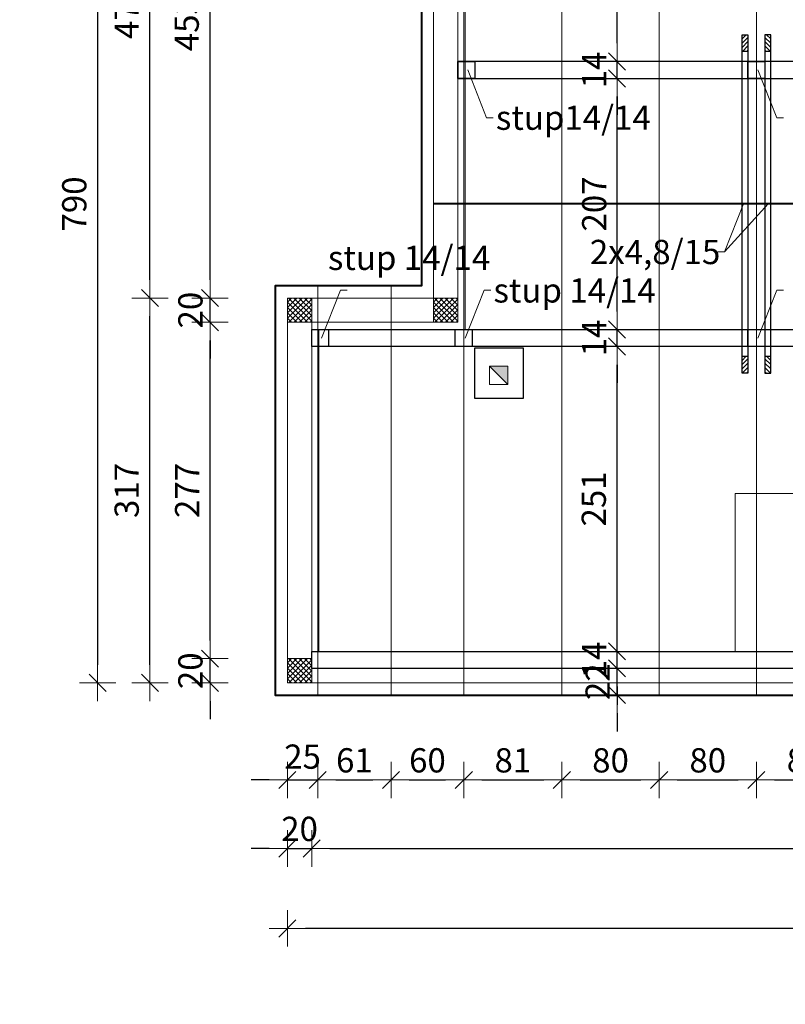
# Model space of a CAD drawing. Units: millimetres. Extents: x 6411529 to 15216570, y -4874339 to 10112844.
# Drawn here: x 6804885 to 6805517, y 4806416 to 4807228 of the extents above; entities that cross this region are included whole.
import ezdxf
from ezdxf.lldxf.tags import DXFTag

# ---------------------------------------------------------------- set-up
doc = ezdxf.new("R2010")
doc.units = ezdxf.units.MM
doc.header["$PDMODE"] = 32
doc.header["$PDSIZE"] = 0.5
for name, color, linetype, lineweight in [('DIM', 247, 'Continuous', 13), ('DIM1', 217, 'Continuous', 30), ('grede', 37, 'Continuous', 30), ('KOTE', 7, 'Continuous', 13), ('krovište', 12, 'Continuous', 40), ('TEKST NASLOV', 162, 'Continuous', 25), ('ZID', 7, 'Continuous', 30), ('zid tanki', 7, 'Continuous', 13), ('Zidovi-tanki', 7, 'Continuous', 13), ('zidovi_tanki', 7, 'Continuous', 13)]:
    doc.layers.add(name, color=color, linetype=linetype, lineweight=lineweight)
doc.styles.add('architecture', font='constan.ttf', dxfattribs={"width": 0.9})
doc.styles.add('NASLOV', font='times.ttf')
tags = doc.linetypes.add('DASHEDX2', pattern=[1.5, 1, -0.5]).pattern_tags.tags
tags[6:7] = [DXFTag(74, 4), DXFTag(75, 0), DXFTag(340, '0'), DXFTag(46, 1.0), DXFTag(50, 0.0), DXFTag(44, 0.0), DXFTag(45, 0.0)]
tags[4:5] = [DXFTag(74, 4), DXFTag(75, 0), DXFTag(340, '0'), DXFTag(46, 1.0), DXFTag(50, 0.0), DXFTag(44, 0.0), DXFTag(45, 0.0)]
doc.dimstyles.new('CM100', dxfattribs={"dimscale": 100, "dimtxt": 0.2, "dimasz": 0.15, "dimexe": 0.2, "dimexo": 0.1, "dimgap": 0.06, "dimtad": 1, "dimdec": 0, "dimzin": 12, "dimdsep": 46, "dimtxsty": 'architecture', "dimblk": 'MKT-C', "dimcen": 0.09, "dimse1": 1, "dimse2": 1, "dimclrt": 7, "dimadec": 0, "dimazin": 0, "dimtfac": 0.4, "dimtdec": 0, "dimtix": 1, "dimtmove": 0, "dimatfit": 3, "dimldrblk": 'MKT-C', "dimfxl": 0, "dimtolj": 1, "dimarcsym": 0})
pattern_1 = [(45, (-1894.5702, -5362.4455), (-1.767766953, 1.767766953), [])]
pattern_2 = [(135, (13612880.2358, -5362.4455), (1.767766953, 1.767766953), [])]

# ---------------------------------------------------------------- blocks, each defined once
blk = doc.blocks.new('MKT-C')
at = {"layer": 'DIM', "color": 14}
for p, q in [((0, -1), (0, 1)), ((-1, 0), (1, 0))]:
    blk.add_line(p, q, dxfattribs=at)
at = {"layer": 'DIM1', "color": 14}
blk.add_line((-0.471, -0.471), (0.471, 0.471), dxfattribs=at)
blk = doc.blocks.new('*D1157')
at = {"layer": 'Defpoints', "color": 0, "transparency": 16777216}
for p in [(6804390.51, 4806836.83), (6807872.94, 5086.22), (6807872.94, 4888.25)]:
    blk.add_point(p, dxfattribs=at)
at = {"layer": 'KOTE', "color": 0, "lineweight": -2, "transparency": 16777216}
blk.add_line((6804405.51, 4888.25), (6807857.94, 4888.25), dxfattribs=at)
at = {"layer": 'KOTE', "color": 0, "lineweight": -2, "transparency": 16777216, "xscale": 15, "yscale": 15, "zscale": 15, "rotation": 180}
blk.add_blockref('MKT-C', (6804390.51, 4888.25), dxfattribs=at)
at = {"layer": 'KOTE', "color": 0, "lineweight": -2, "transparency": 16777216, "xscale": 15, "yscale": 15, "zscale": 15}
blk.add_blockref('MKT-C', (6807872.94, 4888.25), dxfattribs=at)
at = {"layer": 'KOTE', "color": 7, "transparency": 16777216, "insert": (6806131.73, 4907.49), "char_height": 20, "attachment_point": 5, "style": 'architecture'}
blk.add_mtext('\\A1;3482', dxfattribs=at)
blk = doc.blocks.new('*D1158')
at = {"layer": 'Defpoints', "color": 0, "transparency": 16777216}
for p in [(6804070.51, 4806836.83), (6807872.94, 5086.22), (6804070.51, 4888.25)]:
    blk.add_point(p, dxfattribs=at)
at = {"layer": 'KOTE', "color": 0, "lineweight": -2, "transparency": 16777216}
blk.add_line((6807857.94, 4888.25), (6804085.51, 4888.25), dxfattribs=at)
at = {"layer": 'KOTE', "color": 0, "lineweight": -2, "transparency": 16777216, "xscale": 15, "yscale": 15, "zscale": 15, "rotation": 180}
blk.add_blockref('MKT-C', (6804070.51, 4888.25), dxfattribs=at)
at = {"layer": 'KOTE', "color": 0, "lineweight": -2, "transparency": 16777216, "xscale": 15, "yscale": 15, "zscale": 15}
blk.add_blockref('MKT-C', (6807872.94, 4888.25), dxfattribs=at)
at = {"layer": 'KOTE', "color": 7, "transparency": 16777216, "insert": (6805971.73, 4907.49), "char_height": 20, "attachment_point": 5, "style": 'architecture'}
blk.add_mtext('\\A1;3802', dxfattribs=at)
blk = doc.blocks.new('*D1209')
at = {"layer": 'Defpoints', "color": 0, "transparency": 16777216}
for p in [(6805105.88, 4806680.68), (6805130.88, 4806680.68), (6805130.88, 4806600.62)]:
    blk.add_point(p, dxfattribs=at)
at = {"layer": 'KOTE', "color": 0, "lineweight": -2, "transparency": 16777216}
for p, q in [((6805090.88, 4806600.62), (6805075.88, 4806600.62)), ((6805105.88, 4806600.62), (6805130.88, 4806600.62)), ((6805145.88, 4806600.62), (6805160.88, 4806600.62))]:
    blk.add_line(p, q, dxfattribs=at)
at = {"layer": 'KOTE', "color": 0, "lineweight": -2, "transparency": 16777216, "xscale": 15, "yscale": 15, "zscale": 15}
blk.add_blockref('MKT-C', (6805105.88, 4806600.62), dxfattribs=at)
at = {"layer": 'KOTE', "color": 0, "lineweight": -2, "transparency": 16777216, "xscale": 15, "yscale": 15, "zscale": 15, "rotation": 180}
blk.add_blockref('MKT-C', (6805130.88, 4806600.62), dxfattribs=at)
at = {"layer": 'KOTE', "color": 7, "transparency": 16777216, "insert": (6805118.38, 4806619.85), "char_height": 20, "attachment_point": 5, "style": 'architecture'}
blk.add_mtext('\\A1;25', dxfattribs=at)
blk = doc.blocks.new('*D1210')
at = {"layer": 'Defpoints', "color": 0, "transparency": 16777216}
for p in [(6805130.88, 4806680.68), (6805191.41, 4806670.68), (6805191.41, 4806600.62)]:
    blk.add_point(p, dxfattribs=at)
at = {"layer": 'KOTE', "color": 0, "lineweight": -2, "transparency": 16777216}
blk.add_line((6805145.88, 4806600.62), (6805176.41, 4806600.62), dxfattribs=at)
at = {"layer": 'KOTE', "color": 0, "lineweight": -2, "transparency": 16777216, "xscale": 15, "yscale": 15, "zscale": 15, "rotation": 180}
blk.add_blockref('MKT-C', (6805130.88, 4806600.62), dxfattribs=at)
at = {"layer": 'KOTE', "color": 0, "lineweight": -2, "transparency": 16777216, "xscale": 15, "yscale": 15, "zscale": 15}
blk.add_blockref('MKT-C', (6805191.41, 4806600.62), dxfattribs=at)
at = {"layer": 'KOTE', "color": 7, "transparency": 16777216, "insert": (6805161.14, 4806616.8), "char_height": 20, "attachment_point": 5, "style": 'architecture'}
blk.add_mtext('\\A1;61', dxfattribs=at)
blk = doc.blocks.new('*D1211')
at = {"layer": 'Defpoints', "color": 0, "transparency": 16777216}
for p in [(6805191.41, 4806670.68), (6805251.41, 4806670.68), (6805251.41, 4806600.62)]:
    blk.add_point(p, dxfattribs=at)
at = {"layer": 'KOTE', "color": 0, "lineweight": -2, "transparency": 16777216}
blk.add_line((6805206.41, 4806600.62), (6805236.41, 4806600.62), dxfattribs=at)
at = {"layer": 'KOTE', "color": 0, "lineweight": -2, "transparency": 16777216, "xscale": 15, "yscale": 15, "zscale": 15, "rotation": 180}
blk.add_blockref('MKT-C', (6805191.41, 4806600.62), dxfattribs=at)
at = {"layer": 'KOTE', "color": 0, "lineweight": -2, "transparency": 16777216, "xscale": 15, "yscale": 15, "zscale": 15}
blk.add_blockref('MKT-C', (6805251.41, 4806600.62), dxfattribs=at)
at = {"layer": 'KOTE', "color": 7, "transparency": 16777216, "insert": (6805221.41, 4806616.8), "char_height": 20, "attachment_point": 5, "style": 'architecture'}
blk.add_mtext('\\A1;60', dxfattribs=at)
blk = doc.blocks.new('*D1212')
at = {"layer": 'Defpoints', "color": 0, "transparency": 16777216}
for p in [(6805251.41, 4806670.68), (6805332.33, 4806670.68), (6805332.33, 4806600.62)]:
    blk.add_point(p, dxfattribs=at)
at = {"layer": 'KOTE', "color": 0, "lineweight": -2, "transparency": 16777216}
blk.add_line((6805266.41, 4806600.62), (6805317.33, 4806600.62), dxfattribs=at)
at = {"layer": 'KOTE', "color": 0, "lineweight": -2, "transparency": 16777216, "xscale": 15, "yscale": 15, "zscale": 15, "rotation": 180}
blk.add_blockref('MKT-C', (6805251.41, 4806600.62), dxfattribs=at)
at = {"layer": 'KOTE', "color": 0, "lineweight": -2, "transparency": 16777216, "xscale": 15, "yscale": 15, "zscale": 15}
blk.add_blockref('MKT-C', (6805332.33, 4806600.62), dxfattribs=at)
at = {"layer": 'KOTE', "color": 7, "transparency": 16777216, "insert": (6805291.87, 4806616.8), "char_height": 20, "attachment_point": 5, "style": 'architecture'}
blk.add_mtext('\\A1;81', dxfattribs=at)
blk = doc.blocks.new('*D1213')
at = {"layer": 'Defpoints', "color": 0, "transparency": 16777216}
for p in [(6805332.33, 4806670.68), (6805412.58, 4806670.68), (6805412.58, 4806600.62)]:
    blk.add_point(p, dxfattribs=at)
at = {"layer": 'KOTE', "color": 0, "lineweight": -2, "transparency": 16777216}
blk.add_line((6805347.33, 4806600.62), (6805397.58, 4806600.62), dxfattribs=at)
at = {"layer": 'KOTE', "color": 0, "lineweight": -2, "transparency": 16777216, "xscale": 15, "yscale": 15, "zscale": 15, "rotation": 180}
blk.add_blockref('MKT-C', (6805332.33, 4806600.62), dxfattribs=at)
at = {"layer": 'KOTE', "color": 0, "lineweight": -2, "transparency": 16777216, "xscale": 15, "yscale": 15, "zscale": 15}
blk.add_blockref('MKT-C', (6805412.58, 4806600.62), dxfattribs=at)
at = {"layer": 'KOTE', "color": 7, "transparency": 16777216, "insert": (6805372.46, 4806616.8), "char_height": 20, "attachment_point": 5, "style": 'architecture'}
blk.add_mtext('\\A1;80', dxfattribs=at)
blk = doc.blocks.new('*D1214')
at = {"layer": 'Defpoints', "color": 0, "transparency": 16777216}
for p in [(6805412.58, 4806670.68), (6805492.83, 4806670.68), (6805492.83, 4806600.62)]:
    blk.add_point(p, dxfattribs=at)
at = {"layer": 'KOTE', "color": 0, "lineweight": -2, "transparency": 16777216}
blk.add_line((6805427.58, 4806600.62), (6805477.83, 4806600.62), dxfattribs=at)
at = {"layer": 'KOTE', "color": 0, "lineweight": -2, "transparency": 16777216, "xscale": 15, "yscale": 15, "zscale": 15, "rotation": 180}
blk.add_blockref('MKT-C', (6805412.58, 4806600.62), dxfattribs=at)
at = {"layer": 'KOTE', "color": 0, "lineweight": -2, "transparency": 16777216, "xscale": 15, "yscale": 15, "zscale": 15}
blk.add_blockref('MKT-C', (6805492.83, 4806600.62), dxfattribs=at)
at = {"layer": 'KOTE', "color": 7, "transparency": 16777216, "insert": (6805452.71, 4806616.8), "char_height": 20, "attachment_point": 5, "style": 'architecture'}
blk.add_mtext('\\A1;80', dxfattribs=at)
blk = doc.blocks.new('*D1215')
at = {"layer": 'Defpoints', "color": 0, "transparency": 16777216}
for p in [(6805492.83, 4806670.68), (6805573.08, 4806670.68), (6805573.08, 4806600.62)]:
    blk.add_point(p, dxfattribs=at)
at = {"layer": 'KOTE', "color": 0, "lineweight": -2, "transparency": 16777216}
blk.add_line((6805507.83, 4806600.62), (6805558.08, 4806600.62), dxfattribs=at)
at = {"layer": 'KOTE', "color": 0, "lineweight": -2, "transparency": 16777216, "xscale": 15, "yscale": 15, "zscale": 15, "rotation": 180}
blk.add_blockref('MKT-C', (6805492.83, 4806600.62), dxfattribs=at)
at = {"layer": 'KOTE', "color": 0, "lineweight": -2, "transparency": 16777216, "xscale": 15, "yscale": 15, "zscale": 15}
blk.add_blockref('MKT-C', (6805573.08, 4806600.62), dxfattribs=at)
at = {"layer": 'KOTE', "color": 7, "transparency": 16777216, "insert": (6805532.96, 4806616.8), "char_height": 20, "attachment_point": 5, "style": 'architecture'}
blk.add_mtext('\\A1;80', dxfattribs=at)
blk = doc.blocks.new('*D1222')
at = {"layer": 'Defpoints', "color": 0, "transparency": 16777216}
for p in [(6805125.88, 4806729.97), (6805105.88, 4806680.68), (6805125.88, 4806544.08)]:
    blk.add_point(p, dxfattribs=at)
at = {"layer": 'KOTE', "color": 0, "lineweight": -2, "transparency": 16777216}
for p, q in [((6805090.88, 4806544.08), (6805075.88, 4806544.08)), ((6805105.88, 4806544.08), (6805125.88, 4806544.08)), ((6805140.88, 4806544.08), (6805155.88, 4806544.08))]:
    blk.add_line(p, q, dxfattribs=at)
at = {"layer": 'KOTE', "color": 0, "lineweight": -2, "transparency": 16777216, "xscale": 15, "yscale": 15, "zscale": 15}
blk.add_blockref('MKT-C', (6805105.88, 4806544.08), dxfattribs=at)
at = {"layer": 'KOTE', "color": 0, "lineweight": -2, "transparency": 16777216, "xscale": 15, "yscale": 15, "zscale": 15, "rotation": 180}
blk.add_blockref('MKT-C', (6805125.88, 4806544.08), dxfattribs=at)
at = {"layer": 'KOTE', "color": 7, "transparency": 16777216, "insert": (6805115.88, 4806560.26), "char_height": 20, "attachment_point": 5, "style": 'architecture'}
blk.add_mtext('\\A1;20', dxfattribs=at)
blk = doc.blocks.new('*D1223')
at = {"layer": 'Defpoints', "color": 0, "transparency": 16777216}
for p in [(6805125.88, 4806729.97), (6806024.44, 4806680.68), (6806024.44, 4806544.08)]:
    blk.add_point(p, dxfattribs=at)
at = {"layer": 'KOTE', "color": 0, "lineweight": -2, "transparency": 16777216}
blk.add_line((6805140.88, 4806544.08), (6806009.44, 4806544.08), dxfattribs=at)
at = {"layer": 'KOTE', "color": 0, "lineweight": -2, "transparency": 16777216, "xscale": 15, "yscale": 15, "zscale": 15, "rotation": 180}
blk.add_blockref('MKT-C', (6805125.88, 4806544.08), dxfattribs=at)
at = {"layer": 'KOTE', "color": 0, "lineweight": -2, "transparency": 16777216, "xscale": 15, "yscale": 15, "zscale": 15}
blk.add_blockref('MKT-C', (6806024.44, 4806544.08), dxfattribs=at)
at = {"layer": 'KOTE', "color": 7, "transparency": 16777216, "insert": (6805575.16, 4806563.32), "char_height": 20, "attachment_point": 5, "style": 'architecture'}
blk.add_mtext('\\A1;899', dxfattribs=at)
blk = doc.blocks.new('*D1123')
at = {"layer": 'Defpoints', "color": 0, "transparency": 16777216}
for p in [(6805105.88, 4806680.68), (6806044.44, 4806680.68), (6805105.88, 4806478.12)]:
    blk.add_point(p, dxfattribs=at)
at = {"layer": 'KOTE', "color": 0, "lineweight": -2, "transparency": 16777216}
blk.add_line((6806029.44, 4806478.12), (6805120.88, 4806478.12), dxfattribs=at)
at = {"layer": 'KOTE', "color": 0, "lineweight": -2, "transparency": 16777216, "xscale": 15, "yscale": 15, "zscale": 15, "rotation": 180}
blk.add_blockref('MKT-C', (6805105.88, 4806478.12), dxfattribs=at)
at = {"layer": 'KOTE', "color": 0, "lineweight": -2, "transparency": 16777216, "xscale": 15, "yscale": 15, "zscale": 15}
blk.add_blockref('MKT-C', (6806044.44, 4806478.12), dxfattribs=at)
at = {"layer": 'KOTE', "color": 7, "transparency": 16777216, "insert": (6805575.16, 4806497.36), "char_height": 20, "attachment_point": 5, "style": 'architecture'}
blk.add_mtext('\\A1;939', dxfattribs=at)
blk = doc.blocks.new('*D1231')
at = {"layer": 'Defpoints', "color": 0, "transparency": 16777216}
for p in [(6805042, 4806700.68), (6805105.88, 4806700.68), (6805105.88, 4806680.68)]:
    blk.add_point(p, dxfattribs=at)
at = {"layer": 'KOTE', "color": 0, "lineweight": -2, "transparency": 16777216}
for p, q in [((6805042, 4806715.68), (6805042, 4806730.68)), ((6805042, 4806680.68), (6805042, 4806700.68)), ((6805042, 4806665.68), (6805042, 4806650.68))]:
    blk.add_line(p, q, dxfattribs=at)
at = {"layer": 'KOTE', "color": 0, "lineweight": -2, "transparency": 16777216, "xscale": 15, "yscale": 15, "zscale": 15}
for p, rotation in [((6805042, 4806700.68), 270), ((6805042, 4806680.68), 90)]:
    blk.add_blockref('MKT-C', p, dxfattribs=dict(at, rotation=rotation))
at = {"layer": 'KOTE', "color": 7, "transparency": 16777216, "insert": (6805025.81, 4806690.68), "char_height": 20, "attachment_point": 5, "rotation": 90, "style": 'architecture'}
blk.add_mtext('\\A1;20', dxfattribs=at)
blk = doc.blocks.new('*D1232')
at = {"layer": 'Defpoints', "color": 0, "transparency": 16777216}
for p in [(6805042, 4806978.17), (6805105.88, 4806978.17), (6805105.88, 4806700.68)]:
    blk.add_point(p, dxfattribs=at)
at = {"layer": 'KOTE', "color": 0, "lineweight": -2, "transparency": 16777216}
blk.add_line((6805042, 4806715.68), (6805042, 4806963.17), dxfattribs=at)
at = {"layer": 'KOTE', "color": 0, "lineweight": -2, "transparency": 16777216, "xscale": 15, "yscale": 15, "zscale": 15}
for p, rotation in [((6805042, 4806978.17), 90), ((6805042, 4806700.68), 270)]:
    blk.add_blockref('MKT-C', p, dxfattribs=dict(at, rotation=rotation))
at = {"layer": 'KOTE', "color": 7, "transparency": 16777216, "insert": (6805023.11, 4806839.42), "char_height": 20, "attachment_point": 5, "rotation": 90, "style": 'architecture'}
blk.add_mtext('\\A1;277', dxfattribs=at)
blk = doc.blocks.new('*D1233')
at = {"layer": 'Defpoints', "color": 0, "transparency": 16777216}
for p in [(6805042, 4806998.17), (6805105.88, 4806998.17), (6805105.88, 4806978.17)]:
    blk.add_point(p, dxfattribs=at)
at = {"layer": 'KOTE', "color": 0, "lineweight": -2, "transparency": 16777216}
for p, q in [((6805042, 4807013.17), (6805042, 4807028.17)), ((6805042, 4806978.17), (6805042, 4806998.17)), ((6805042, 4806963.17), (6805042, 4806948.17))]:
    blk.add_line(p, q, dxfattribs=at)
at = {"layer": 'KOTE', "color": 0, "lineweight": -2, "transparency": 16777216, "xscale": 15, "yscale": 15, "zscale": 15}
for p, rotation in [((6805042, 4806998.17), 270), ((6805042, 4806978.17), 90)]:
    blk.add_blockref('MKT-C', p, dxfattribs=dict(at, rotation=rotation))
at = {"layer": 'KOTE', "color": 7, "transparency": 16777216, "insert": (6805025.81, 4806988.17), "char_height": 20, "attachment_point": 5, "rotation": 90, "style": 'architecture'}
blk.add_mtext('\\A1;20', dxfattribs=at)
blk = doc.blocks.new('*D1234')
at = {"layer": 'Defpoints', "color": 0, "transparency": 16777216}
for p in [(6805042, 4807450.75), (6805226.41, 4807450.75), (6805105.88, 4806998.17)]:
    blk.add_point(p, dxfattribs=at)
at = {"layer": 'KOTE', "color": 0, "lineweight": -2, "transparency": 16777216}
blk.add_line((6805042, 4807013.17), (6805042, 4807435.75), dxfattribs=at)
at = {"layer": 'KOTE', "color": 0, "lineweight": -2, "transparency": 16777216, "xscale": 15, "yscale": 15, "zscale": 15}
for p, rotation in [((6805042, 4807450.75), 90), ((6805042, 4806998.17), 270)]:
    blk.add_blockref('MKT-C', p, dxfattribs=dict(at, rotation=rotation))
at = {"layer": 'KOTE', "color": 7, "transparency": 16777216, "insert": (6805022.76, 4807224.46), "char_height": 20, "attachment_point": 5, "rotation": 90, "style": 'architecture'}
blk.add_mtext('\\A1;453', dxfattribs=at)
blk = doc.blocks.new('*D1124')
at = {"layer": 'Defpoints', "color": 0, "transparency": 16777216}
for p in [(6805226.41, 4807470.75), (6804949.24, 4806680.68), (6805105.88, 4806680.68)]:
    blk.add_point(p, dxfattribs=at)
at = {"layer": 'KOTE', "color": 0, "lineweight": -2, "transparency": 16777216}
blk.add_line((6804949.24, 4807455.75), (6804949.24, 4806695.68), dxfattribs=at)
at = {"layer": 'KOTE', "color": 0, "lineweight": -2, "transparency": 16777216, "xscale": 15, "yscale": 15, "zscale": 15}
for p, rotation in [((6804949.24, 4807470.75), 90), ((6804949.24, 4806680.68), 270)]:
    blk.add_blockref('MKT-C', p, dxfattribs=dict(at, rotation=rotation))
at = {"layer": 'KOTE', "color": 7, "transparency": 16777216, "insert": (6804930, 4807075.72), "char_height": 20, "attachment_point": 5, "rotation": 90, "style": 'architecture'}
blk.add_mtext('\\A1;790', dxfattribs=at)
blk = doc.blocks.new('*D1125')
at = {"layer": 'Defpoints', "color": 0, "transparency": 16777216}
for p in [(6804992.47, 4806998.17), (6805105.88, 4806998.17), (6805105.88, 4806680.68)]:
    blk.add_point(p, dxfattribs=at)
at = {"layer": 'KOTE', "color": 0, "lineweight": -2, "transparency": 16777216}
blk.add_line((6804992.47, 4806695.68), (6804992.47, 4806983.17), dxfattribs=at)
at = {"layer": 'KOTE', "color": 0, "lineweight": -2, "transparency": 16777216, "xscale": 15, "yscale": 15, "zscale": 15}
for p, rotation in [((6804992.47, 4806998.17), 90), ((6804992.47, 4806680.68), 270)]:
    blk.add_blockref('MKT-C', p, dxfattribs=dict(at, rotation=rotation))
at = {"layer": 'KOTE', "color": 7, "transparency": 16777216, "insert": (6804973.24, 4806839.42), "char_height": 20, "attachment_point": 5, "rotation": 90, "style": 'architecture'}
blk.add_mtext('\\A1;317', dxfattribs=at)
blk = doc.blocks.new('*D1126')
at = {"layer": 'Defpoints', "color": 0, "transparency": 16777216}
for p in [(6804992.47, 4807470.75), (6805226.41, 4807470.75), (6805105.88, 4806998.17)]:
    blk.add_point(p, dxfattribs=at)
at = {"layer": 'KOTE', "color": 0, "lineweight": -2, "transparency": 16777216}
blk.add_line((6804992.47, 4807013.17), (6804992.47, 4807455.75), dxfattribs=at)
at = {"layer": 'KOTE', "color": 0, "lineweight": -2, "transparency": 16777216, "xscale": 15, "yscale": 15, "zscale": 15}
for p, rotation in [((6804992.47, 4807470.75), 90), ((6804992.47, 4806998.17), 270)]:
    blk.add_blockref('MKT-C', p, dxfattribs=dict(at, rotation=rotation))
at = {"layer": 'KOTE', "color": 7, "transparency": 16777216, "insert": (6804973.24, 4807234.46), "char_height": 20, "attachment_point": 5, "rotation": 90, "style": 'architecture'}
blk.add_mtext('\\A1;473', dxfattribs=at)
blk = doc.blocks.new('*D1236')
at = {"layer": 'Defpoints', "color": 0, "transparency": 16777216}
for p in [(6805368.2, 4806692.68), (6805377.88, 4806692.68), (6805368.2, 4806670.68)]:
    blk.add_point(p, dxfattribs=at)
at = {"layer": 'zid tanki', "color": 0, "lineweight": -2, "transparency": 16777216}
for p, q in [((6805377.88, 4806707.68), (6805377.88, 4806722.68)), ((6805377.88, 4806670.68), (6805377.88, 4806692.68)), ((6805377.88, 4806655.68), (6805377.88, 4806640.68))]:
    blk.add_line(p, q, dxfattribs=at)
at = {"layer": 'zid tanki', "color": 0, "lineweight": -2, "transparency": 16777216, "xscale": 15, "yscale": 15, "zscale": 15}
for p, rotation in [((6805377.88, 4806692.68), 270), ((6805377.88, 4806670.68), 90)]:
    blk.add_blockref('MKT-C', p, dxfattribs=dict(at, rotation=rotation))
at = {"layer": 'zid tanki', "color": 7, "transparency": 16777216, "insert": (6805361.86, 4806681.68), "char_height": 20, "attachment_point": 5, "rotation": 90, "style": 'architecture'}
blk.add_mtext('\\A1;22', dxfattribs=at)
blk = doc.blocks.new('*D1237')
at = {"layer": 'Defpoints', "color": 0, "transparency": 16777216}
for p in [(6805344.53, 4806706.68), (6805377.88, 4806706.68), (6805368.2, 4806692.68)]:
    blk.add_point(p, dxfattribs=at)
at = {"layer": 'Zidovi-tanki', "color": 0, "lineweight": -2, "transparency": 16777216}
for p, q in [((6805377.88, 4806721.68), (6805377.88, 4806736.68)), ((6805377.88, 4806692.68), (6805377.88, 4806706.68)), ((6805377.88, 4806677.68), (6805377.88, 4806662.68))]:
    blk.add_line(p, q, dxfattribs=at)
at = {"layer": 'Zidovi-tanki', "color": 0, "lineweight": -2, "transparency": 16777216, "xscale": 15, "yscale": 15, "zscale": 15}
for p, rotation in [((6805377.88, 4806706.68), 270), ((6805377.88, 4806692.68), 90)]:
    blk.add_blockref('MKT-C', p, dxfattribs=dict(at, rotation=rotation))
at = {"layer": 'Zidovi-tanki', "color": 7, "transparency": 16777216, "insert": (6805358.88, 4806699.68), "char_height": 20, "attachment_point": 5, "rotation": 90, "style": 'architecture'}
blk.add_mtext('\\A1;14', dxfattribs=at)
blk = doc.blocks.new('*D1238')
at = {"layer": 'Defpoints', "color": 0, "transparency": 16777216}
for p in [(6805360.14, 4806958.17), (6805377.88, 4806958.17), (6805344.53, 4806706.68)]:
    blk.add_point(p, dxfattribs=at)
at = {"layer": 'Zidovi-tanki', "color": 0, "lineweight": -2, "transparency": 16777216}
blk.add_line((6805377.88, 4806721.68), (6805377.88, 4806943.17), dxfattribs=at)
at = {"layer": 'Zidovi-tanki', "color": 0, "lineweight": -2, "transparency": 16777216, "xscale": 15, "yscale": 15, "zscale": 15}
for p, rotation in [((6805377.88, 4806958.17), 90), ((6805377.88, 4806706.68), 270)]:
    blk.add_blockref('MKT-C', p, dxfattribs=dict(at, rotation=rotation))
at = {"layer": 'Zidovi-tanki', "color": 7, "transparency": 16777216, "insert": (6805358.65, 4806832.42), "char_height": 20, "attachment_point": 5, "rotation": 90, "style": 'architecture'}
blk.add_mtext('\\A1;251', dxfattribs=at)
blk = doc.blocks.new('*D1239')
at = {"layer": 'Defpoints', "color": 0, "transparency": 16777216}
for p in [(6805359.06, 4806972.17), (6805377.88, 4806972.17), (6805360.14, 4806958.17)]:
    blk.add_point(p, dxfattribs=at)
at = {"layer": 'Zidovi-tanki', "color": 0, "lineweight": -2, "transparency": 16777216}
for p, q in [((6805377.88, 4806987.17), (6805377.88, 4807002.17)), ((6805377.88, 4806958.17), (6805377.88, 4806972.17)), ((6805377.88, 4806943.17), (6805377.88, 4806928.17))]:
    blk.add_line(p, q, dxfattribs=at)
at = {"layer": 'Zidovi-tanki', "color": 0, "lineweight": -2, "transparency": 16777216, "xscale": 15, "yscale": 15, "zscale": 15}
for p, rotation in [((6805377.88, 4806972.17), 270), ((6805377.88, 4806958.17), 90)]:
    blk.add_blockref('MKT-C', p, dxfattribs=dict(at, rotation=rotation))
at = {"layer": 'Zidovi-tanki', "color": 7, "transparency": 16777216, "insert": (6805358.88, 4806965.17), "char_height": 20, "attachment_point": 5, "rotation": 90, "style": 'architecture'}
blk.add_mtext('\\A1;14', dxfattribs=at)
blk = doc.blocks.new('*D1240')
at = {"layer": 'Defpoints', "color": 0, "transparency": 16777216}
for p in [(6805375.7, 4807179.26), (6805377.88, 4807179.26), (6805359.06, 4806972.17)]:
    blk.add_point(p, dxfattribs=at)
at = {"layer": 'Zidovi-tanki', "color": 0, "lineweight": -2, "transparency": 16777216}
blk.add_line((6805377.88, 4806987.17), (6805377.88, 4807164.26), dxfattribs=at)
at = {"layer": 'Zidovi-tanki', "color": 0, "lineweight": -2, "transparency": 16777216, "xscale": 15, "yscale": 15, "zscale": 15}
for p, rotation in [((6805377.88, 4807179.26), 90), ((6805377.88, 4806972.17), 270)]:
    blk.add_blockref('MKT-C', p, dxfattribs=dict(at, rotation=rotation))
at = {"layer": 'Zidovi-tanki', "color": 7, "transparency": 16777216, "insert": (6805359, 4807075.72), "char_height": 20, "attachment_point": 5, "rotation": 90, "style": 'architecture'}
blk.add_mtext('\\A1;207', dxfattribs=at)
blk = doc.blocks.new('*D1241')
at = {"layer": 'Defpoints', "color": 0, "transparency": 16777216}
for p in [(6805358.49, 4807193.26), (6805377.88, 4807193.26), (6805375.7, 4807179.26)]:
    blk.add_point(p, dxfattribs=at)
at = {"layer": 'Zidovi-tanki', "color": 0, "lineweight": -2, "transparency": 16777216}
for p, q in [((6805377.88, 4807208.26), (6805377.88, 4807223.26)), ((6805377.88, 4807179.26), (6805377.88, 4807193.26)), ((6805377.88, 4807164.26), (6805377.88, 4807149.26))]:
    blk.add_line(p, q, dxfattribs=at)
at = {"layer": 'Zidovi-tanki', "color": 0, "lineweight": -2, "transparency": 16777216, "xscale": 15, "yscale": 15, "zscale": 15}
for p, rotation in [((6805377.88, 4807193.26), 270), ((6805377.88, 4807179.26), 90)]:
    blk.add_blockref('MKT-C', p, dxfattribs=dict(at, rotation=rotation))
at = {"layer": 'Zidovi-tanki', "color": 7, "transparency": 16777216, "insert": (6805358.88, 4807186.26), "char_height": 20, "attachment_point": 5, "rotation": 90, "style": 'architecture'}
blk.add_mtext('\\A1;14', dxfattribs=at)
blk = doc.blocks.new('*D1242')
at = {"layer": 'Defpoints', "color": 0, "transparency": 16777216}
for p in [(6805357.8, 4807444.75), (6805377.88, 4807444.75), (6805358.49, 4807193.26)]:
    blk.add_point(p, dxfattribs=at)
at = {"layer": 'Zidovi-tanki', "color": 0, "lineweight": -2, "transparency": 16777216}
blk.add_line((6805377.88, 4807208.26), (6805377.88, 4807429.75), dxfattribs=at)
at = {"layer": 'Zidovi-tanki', "color": 0, "lineweight": -2, "transparency": 16777216, "xscale": 15, "yscale": 15, "zscale": 15}
for p, rotation in [((6805377.88, 4807444.75), 90), ((6805377.88, 4807193.26), 270)]:
    blk.add_blockref('MKT-C', p, dxfattribs=dict(at, rotation=rotation))
at = {"layer": 'Zidovi-tanki', "color": 7, "transparency": 16777216, "insert": (6805358.65, 4807319.01), "char_height": 20, "attachment_point": 5, "rotation": 90, "style": 'architecture'}
blk.add_mtext('\\A1;251', dxfattribs=at)

msp = doc.modelspace()

# ---------------------------------------------------------------- hatches: boundary and pattern name
at = {"layer": 'grede', "lineweight": 5}
h = msp.add_hatch(dxfattribs=at)
h.set_pattern_fill('ANSI31', color=256, scale=20, style=0)
h.set_pattern_definition(pattern_1)
h.paths.add_polyline_path([(6805481.033, 4807215.26), (6805485.833, 4807215.26), (6805485.833, 4807193.26), (6805481.033, 4807193.26)])
h.paths.add_polyline_path([(6805481.033, 4807193.26), (6805485.833, 4807193.26), (6805485.833, 4807201.59), (6805481.033, 4807201.59)])
h = msp.add_hatch(dxfattribs=at)
h.set_pattern_fill('ANSI31', color=256, scale=20, style=0)
h.set_pattern_definition(pattern_2)
h.paths.add_polyline_path([(6805504.633, 4807215.26), (6805499.833, 4807215.26), (6805499.833, 4807201.59), (6805504.633, 4807201.59)])
h.paths.add_polyline_path([(6805504.633, 4807201.59), (6805499.833, 4807201.59), (6805499.833, 4807201.59)])
h = msp.add_hatch(dxfattribs=at)
h.set_pattern_fill('ANSI31', color=256, scale=20, style=0)
h.set_pattern_definition(pattern_1)
h.paths.add_polyline_path([(6805481.033, 4806936.17), (6805485.833, 4806936.17), (6805485.833, 4806958.17), (6805481.033, 4806958.17)])
h.paths.add_polyline_path([(6805481.033, 4806958.17), (6805485.833, 4806958.17), (6805485.833, 4806949.841), (6805481.033, 4806949.841)])
h = msp.add_hatch(dxfattribs=at)
h.set_pattern_fill('ANSI31', color=256, scale=20, style=0)
h.set_pattern_definition(pattern_2)
h.paths.add_polyline_path([(6805504.633, 4806936.17), (6805499.833, 4806936.17), (6805499.833, 4806949.841), (6805504.633, 4806949.841)])
h.paths.add_polyline_path([(6805504.633, 4806949.841), (6805499.833, 4806949.841), (6805499.833, 4806949.841)])
at = {"layer": 'zid tanki'}
h = msp.add_hatch(dxfattribs=at)
h.set_pattern_fill('ANSI37,_O', color=256, scale=25)
h.set_pattern_definition([(45, (-1957.0643, -4802.8237), (-2.2097086912, 2.2097086912), []), (135, (-1957.0643, -4802.8237), (-2.2097086912, -2.2097086912), [])])
h.paths.add_polyline_path([(6805105.884, 4806998.17), (6805105.884, 4806978.17), (6805125.884, 4806978.17), (6805125.884, 4806998.17)])
h = msp.add_hatch(dxfattribs=at)
h.set_pattern_fill('ANSI37,_O', color=256, scale=25)
h.set_pattern_definition([(45, (-1836.5425, -4802.8237), (-2.2097086912, 2.2097086912), []), (135, (-1836.5425, -4802.8237), (-2.2097086912, -2.2097086912), [])])
h.paths.add_polyline_path([(6805226.406, 4806998.17), (6805226.406, 4806978.17), (6805246.406, 4806978.17), (6805246.406, 4806998.17)])
h = msp.add_hatch(dxfattribs=at)
h.set_pattern_fill('ANSI37,_O', color=256, scale=25)
h.set_pattern_definition([(45, (-1957.0643, -5100.3152), (-2.2097086912, 2.2097086912), []), (135, (-1957.0643, -5100.3152), (-2.2097086912, -2.2097086912), [])])
h.paths.add_polyline_path([(6805105.884, 4806700.679), (6805105.884, 4806680.679), (6805125.884, 4806680.679), (6805125.884, 4806700.679)])
at = {"layer": 'zidovi_tanki'}
msp.add_hatch(color=7, dxfattribs=at).paths.add_polyline_path([(6805287.684, 4806926.881), (6805287.684, 4806941.881), (6805272.684, 4806941.881)])

# ---------------------------------------------------------------- linework, layer by layer
at = {"layer": 'grede', "color": 230, "linetype": 'DASHEDX2', "lineweight": 20, "ltscale": 50}
for p, q in [((6805251.406, 4806670.679), (6805251.406, 4807480.752)), ((6805332.333, 4806670.679), (6805332.333, 4807480.752)), ((6805412.583, 4806670.679), (6805412.583, 4807480.752)), ((6805492.833, 4806670.679), (6805492.833, 4807480.752)), ((6805130.884, 4807008.17), (6805130.884, 4806670.679)), ((6805191.406, 4807008.17), (6805191.406, 4806670.679))]:
    msp.add_line(p, q, dxfattribs=at)
at = {"layer": 'grede'}
for p, q in [((6805485.833, 4807201.59), (6805481.033, 4807201.59)), ((6805504.633, 4807201.59), (6805499.833, 4807201.59)), ((6805485.833, 4806949.841), (6805481.033, 4806949.841)), ((6805504.633, 4806949.841), (6805499.833, 4806949.841))]:
    msp.add_line(p, q, dxfattribs=at)
for points in [[(6805485.833, 4807215.26), (6805485.833, 4806936.17), (6805481.033, 4806936.17), (6805481.033, 4807215.26), (6805485.833, 4807215.26)], [(6805499.833, 4807215.26), (6805499.833, 4806936.17), (6805504.633, 4806936.17), (6805504.633, 4807215.26), (6805499.833, 4807215.26)], [(6805246.406, 4807193.26), (6805246.406, 4807179.26), (6806024.443, 4807179.26), (6806024.443, 4807193.26), (6805246.406, 4807193.26)], [(6805246.406, 4807193.26), (6805260.406, 4807193.26), (6805260.406, 4807179.26), (6805246.406, 4807179.26), (6805246.406, 4807193.26)], [(6805485.833, 4807193.26), (6805499.833, 4807193.26), (6805499.833, 4807179.26), (6805485.833, 4807179.26), (6805485.833, 4807193.26)], [(6805125.884, 4806958.17), (6805125.884, 4806972.17), (6806024.443, 4806972.17), (6806024.443, 4806958.17), (6805125.884, 4806958.17)], [(6805125.884, 4806972.17), (6805139.884, 4806972.17), (6805139.884, 4806958.17), (6805125.884, 4806958.17), (6805125.884, 4806972.17)], [(6805244.406, 4806972.17), (6805258.406, 4806972.17), (6805258.406, 4806958.17), (6805244.406, 4806958.17), (6805244.406, 4806972.17)], [(6805485.833, 4806972.17), (6805499.833, 4806972.17), (6805499.833, 4806958.17), (6805485.833, 4806958.17), (6805485.833, 4806972.17)], [(6805125.884, 4806692.679), (6805125.884, 4806706.679), (6806024.443, 4806706.679), (6806024.443, 4806692.679), (6805125.884, 4806692.679)]]:
    msp.add_lwpolyline(points, dxfattribs=at)
at = {"layer": 'KOTE'}
for points in [[(6805254.615, 4807186.469), (6805270.231, 4807146.915), (6805275.759, 4807146.915)], [(6805494.043, 4807186.469), (6805509.659, 4807146.915), (6805515.186, 4807146.915)], [(6805482.063, 4807075.715), (6805466.447, 4807036.161), (6805460.92, 4807036.161)], [(6805466.447, 4807036.161), (6805502.661, 4807075.715)], [(6805134.094, 4806964.962), (6805149.71, 4807004.516), (6805155.237, 4807004.516)], [(6805252.615, 4806964.962), (6805268.231, 4807004.516), (6805273.759, 4807004.516)], [(6805494.043, 4806964.962), (6805509.659, 4807004.516), (6805515.186, 4807004.516)]]:
    msp.add_lwpolyline(points, dxfattribs=at)
at = {"layer": 'krovište', "color": 242}
msp.add_lwpolyline([(6805216.406, 4807480.752), (6805216.406, 4807008.17), (6805095.884, 4807008.17), (6805095.884, 4806670.679), (6806054.443, 4806670.679), (6806054.443, 4807480.752)], close=True, dxfattribs=at)
msp.add_lwpolyline([(6805578.083, 4807075.715), (6805226.406, 4807075.715)], dxfattribs=at)
at = {"layer": 'ZID'}
msp.add_line((6805300.406, 4806915.17), (6805260.406, 4806915.17), dxfattribs=at)
msp.add_lwpolyline([(6805260.406, 4806915.17), (6805260.406, 4806957.17), (6805300.406, 4806957.17), (6805300.406, 4806915.17)], dxfattribs=at)
at = {"layer": 'zid tanki', "linetype": 'Continuous', "ltscale": 20}
for points in [[(6805226.406, 4807470.752), (6805226.406, 4806998.17), (6805105.884, 4806998.17), (6805105.884, 4806680.679), (6806044.443, 4806680.679), (6806044.443, 4807470.752)], [(6805246.406, 4807458.752), (6805246.406, 4806978.17), (6805125.884, 4806978.17), (6805125.884, 4806692.679), (6806024.443, 4806692.679), (6806024.443, 4807458.752)]]:
    msp.add_lwpolyline(points, close=True, dxfattribs=at)
at = {"layer": 'zid tanki', "linetype": 'DASHEDX2', "ltscale": 20}
msp.add_lwpolyline([(6805131.884, 4806706.679), (6805475.406, 4806706.679), (6805475.401, 4806836.832), (6806018.443, 4806836.831), (6806018.443, 4807444.752), (6805252.406, 4807444.752), (6805252.406, 4806972.17), (6805131.884, 4806972.17), (6805131.884, 4806706.679)], dxfattribs=at)
at = {"layer": 'zid tanki'}
for points in [[(6805105.884, 4806978.17), (6805125.884, 4806978.17), (6805125.884, 4806998.17), (6805105.884, 4806998.17), (6805105.884, 4806978.17)], [(6805226.406, 4806978.17), (6805246.406, 4806978.17), (6805246.406, 4806998.17), (6805226.406, 4806998.17), (6805226.406, 4806978.17)], [(6805105.884, 4806680.679), (6805125.884, 4806680.679), (6805125.884, 4806700.679), (6805105.884, 4806700.679), (6805105.884, 4806680.679)]]:
    msp.add_lwpolyline(points, dxfattribs=at)
at = {"layer": 'zidovi_tanki', "color": 7}
msp.add_lwpolyline([(6805287.684, 4806941.881), (6805272.684, 4806941.881), (6805272.684, 4806926.881), (6805287.684, 4806926.881)], close=True, dxfattribs=at)
msp.add_lwpolyline([(6805287.684, 4806926.881), (6805272.684, 4806941.881)], dxfattribs=at)

# ---------------------------------------------------------------- texts
at = {"layer": 'TEKST NASLOV', "color": 5, "style": 'NASLOV'}
for s, p in [('stup14/14', (6805277.876, 4807136.892)), ('stup 14/14', (6805139.277, 4807021.295)), ('2x4,8/15', (6805355.46, 4807026.138)), ('stup 14/14', (6805275.876, 4806994.438))]:
    msp.add_text(s, height=20, dxfattribs=at).set_placement(p)

# ---------------------------------------------------------------- dimensions: what is measured, and where the dimension line sits
at = {"layer": 'KOTE'}
for base, p1, p2, override, picture, middle in [((6804949.238, 4806680.679), (6805226.406, 4807470.752), (6805105.884, 4806680.679), {"dimfxl": 0.2}, '*D1124', (6804930.001, 4807075.715)), ((6804992.474, 4807470.752), (6805105.884, 4806998.17), (6805226.406, 4807470.752), {"dimtmove": 1, "dimfxl": 0.2}, '*D1126', (6804973.237, 4807234.461)), ((6805041.996, 4807450.752), (6805105.884, 4806998.17), (6805226.406, 4807450.752), {"dimtmove": 1, "dimfxl": 0.2}, '*D1234', (6805022.759, 4807224.461)), ((6805041.996, 4806998.17), (6805105.884, 4806978.17), (6805105.884, 4806998.17), {"dimtmove": 1, "dimfxl": 0.2}, '*D1233', (6805025.813, 4806988.17)), ((6804992.474, 4806998.17), (6805105.884, 4806680.679), (6805105.884, 4806998.17), {"dimfxl": 0.2}, '*D1125', (6804973.237, 4806839.425)), ((6805041.996, 4806978.17), (6805105.884, 4806700.679), (6805105.884, 4806978.17), {"dimtmove": 1, "dimfxl": 0.2}, '*D1232', (6805023.11, 4806839.425)), ((6805041.996, 4806700.679), (6805105.884, 4806680.679), (6805105.884, 4806700.679), {"dimfxl": 0.2}, '*D1231', (6805025.813, 4806690.679))]:
    dim = msp.add_linear_dim(base=base, p1=p1, p2=p2, angle=90, dimstyle='CM100', override=override, dxfattribs=at)
    dim.commit()
    dim.dimension.update_dxf_attribs({"geometry": picture, "text_midpoint": middle})
for base, p1, p2, override, picture, middle in [((6804070.507, 4888.252), (6807872.943, 5086.219), (6804070.507, 4806836.831), {"dimtmove": 1, "dimfxl": 1.25, "dimfxlon": 1}, '*D1158', (6805971.725, 4907.489)), ((6807872.943, 4888.252), (6804390.507, 4806836.831), (6807872.943, 5086.219), {"dimfxl": 1.25, "dimfxlon": 1}, '*D1157', (6806131.725, 4907.489)), ((6805125.884, 4806544.082), (6805105.884, 4806680.679), (6805125.884, 4806729.972), {"dimfxl": 0.2}, '*D1222', (6805115.884, 4806560.265)), ((6806024.443, 4806544.082), (6805125.884, 4806729.972), (6806024.443, 4806680.679), {"dimtmove": 1, "dimfxl": 0.2}, '*D1223', (6805575.163, 4806563.319)), ((6805130.884, 4806600.617), (6805105.884, 4806680.679), (6805130.884, 4806680.679), {"dimfxl": 0.2}, '*D1209', (6805118.384, 4806619.854)), ((6805105.884, 4806478.122), (6806044.443, 4806680.679), (6805105.884, 4806680.679), {"dimfxl": 0.2}, '*D1123', (6805575.163, 4806497.359)), ((6805191.406, 4806600.617), (6805130.884, 4806680.679), (6805191.406, 4806670.679), {"dimtmove": 1, "dimfxl": 0.2}, '*D1210', (6805161.145, 4806616.799)), ((6805251.406, 4806600.617), (6805191.406, 4806670.679), (6805251.406, 4806670.679), {"dimtmove": 1, "dimfxl": 0.2}, '*D1211', (6805221.406, 4806616.799)), ((6805332.333, 4806600.617), (6805251.406, 4806670.679), (6805332.333, 4806670.679), {"dimtmove": 1, "dimfxl": 0.2}, '*D1212', (6805291.869, 4806616.799)), ((6805412.583, 4806600.617), (6805332.333, 4806670.679), (6805412.583, 4806670.679), {"dimtmove": 1, "dimfxl": 0.2}, '*D1213', (6805372.458, 4806616.799)), ((6805492.833, 4806600.617), (6805412.583, 4806670.679), (6805492.833, 4806670.679), {"dimtmove": 1, "dimfxl": 0.2}, '*D1214', (6805452.708, 4806616.799)), ((6805573.083, 4806600.617), (6805492.833, 4806670.679), (6805573.083, 4806670.679), {"dimtmove": 1, "dimfxl": 0.2}, '*D1215', (6805532.958, 4806616.799))]:
    dim = msp.add_linear_dim(base=base, p1=p1, p2=p2, dimstyle='CM100', override=override, dxfattribs=at)
    dim.commit()
    dim.dimension.update_dxf_attribs({"geometry": picture, "text_midpoint": middle})
at = {"layer": 'zid tanki'}
dim = msp.add_linear_dim(base=(6805377.883, 4806692.679), p1=(6805368.205, 4806670.679), p2=(6805368.205, 4806692.679), angle=90, dimstyle='CM100', override={"dimfxl": 0.2}, dxfattribs=at)
dim.commit()
dim.dimension.update_dxf_attribs({"geometry": '*D1236', "text_midpoint": (6805361.862, 4806681.679)})
at = {"layer": 'Zidovi-tanki'}
for base, p1, p2, picture, middle in [((6805377.883, 4807444.752), (6805358.487, 4807193.26), (6805357.796, 4807444.752), '*D1242', (6805358.646, 4807319.006)), ((6805377.883, 4807193.26), (6805375.7, 4807179.26), (6805358.487, 4807193.26), '*D1241', (6805358.885, 4807186.26)), ((6805377.883, 4807179.26), (6805359.06, 4806972.17), (6805375.7, 4807179.26), '*D1240', (6805358.997, 4807075.715)), ((6805377.883, 4806972.17), (6805360.137, 4806958.17), (6805359.06, 4806972.17), '*D1239', (6805358.885, 4806965.17)), ((6805377.883, 4806958.17), (6805344.533, 4806706.679), (6805360.137, 4806958.17), '*D1238', (6805358.646, 4806832.425)), ((6805377.883, 4806706.679), (6805368.205, 4806692.679), (6805344.533, 4806706.679), '*D1237', (6805358.885, 4806699.679))]:
    dim = msp.add_linear_dim(base=base, p1=p1, p2=p2, angle=90, dimstyle='CM100', override={"dimtmove": 1, "dimfxl": 0.2}, dxfattribs=at)
    dim.commit()
    dim.dimension.update_dxf_attribs({"geometry": picture, "text_midpoint": middle})

doc.saveas('drawing.dxf')
